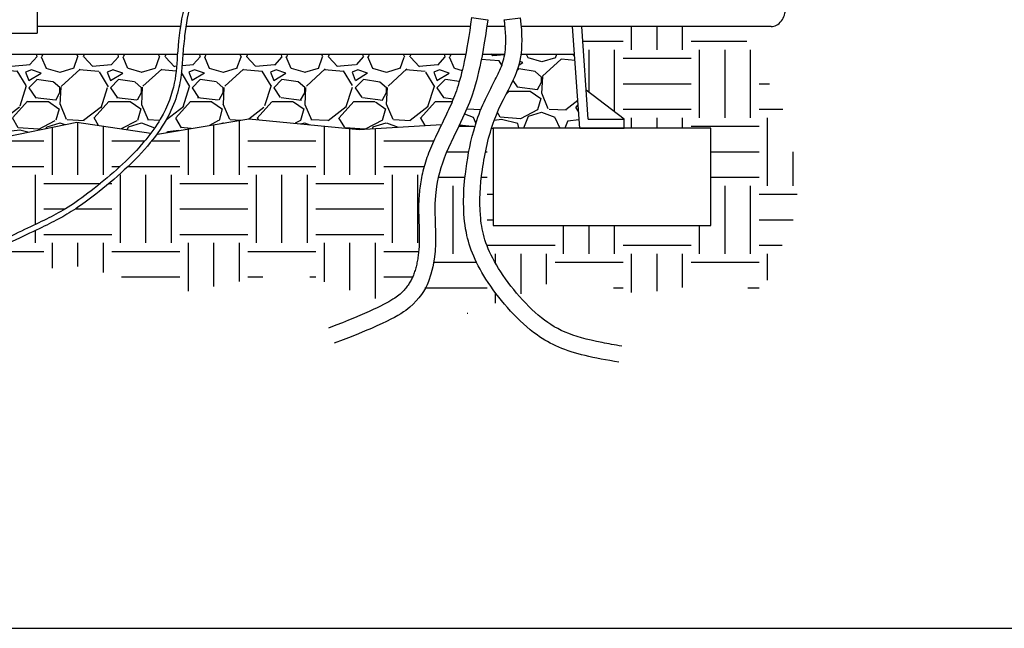
# Model space of a CAD drawing. Units: inches. Extents: x 148.7 to 197.2, y -106.2 to -77.1.
# Drawn here: x 162.6 to 180.7, y -104.5 to -93.4 of the extents above; entities that cross this region are included whole.
import ezdxf

# ---------------------------------------------------------------- set-up
doc = ezdxf.new("R2010")
doc.units = ezdxf.units.IN
doc.header["$MEASUREMENT"] = 0
for name, color, linetype in [('HI Deatil 2', 1, 'Continuous'), ('HI Detail 3', 249, 'Continuous'), ('HI HATCH FILL', 9, 'Continuous'), ('HI Text', 2, 'Continuous'), ('Hunter Product Medium', 2, 'Continuous')]:
    doc.layers.add(name, color=color, linetype=linetype)

msp = doc.modelspace()

# ---------------------------------------------------------------- hatches: boundary and pattern name
at = {"layer": 'HI HATCH FILL'}
h = msp.add_hatch(dxfattribs=at)
h.set_pattern_fill('EARTH', color=256, scale=5)
h.set_pattern_definition([(0, (149.32133499402, -98.5578962905434), (1.25, 1.25), [1.25, -1.25]), (0, (149.32133499402, -98.0891462905434), (1.25, 1.25), [1.25, -1.25]), (0, (149.32133499402, -97.6203962905434), (1.25, 1.25), [1.25, -1.25]), (90, (149.47758499402, -97.4641462905434), (-1.25, 1.25), [1.25, -1.25]), (90, (149.94633499402, -97.4641462905434), (-1.25, 1.25), [1.25, -1.25]), (90, (150.41508499402, -97.4641462905434), (-1.25, 1.25), [1.25, -1.25])])
h.paths.add_polyline_path([(161.4641160055267, -98.02076516417561), (161.4239849431155, -98.04989590751718), (163.7180009943286, -97.89419439960935), (165.6350169372823, -98.37047927620361), (167.6406811209101, -97.98280553944085), (169.3884813236152, -98.5578962905434), (169.5611181512485, -98.44859103027929), (169.7305148261843, -98.28572091707031), (169.8208915943657, -98.1502661664689), (169.8971668988954, -97.95779321562831), (169.9385723634165, -97.77828821959727), (169.9648621648467, -97.56959410782089), (169.9723330353727, -97.35479949794498), (169.9681182598301, -97.15818973268863), (169.9604834349611, -96.9286574514964), (169.9659108680526, -96.62090513475539), (169.9918016557132, -96.37867689799579), (170.0205808656814, -96.22225703586228), (170.091625389473, -95.957567683856), (170.1435121057969, -95.8105693738889), (170.1950093215601, -95.684405123234), (170.2609366847341, -95.53754563128116), (170.3134221625275, -95.42661575640427), (170.3488733501562, -95.3531677416002), (170.3827731039523, -95.28329005427226), (168.8696780616355, -95.3806839139741), (166.8421696682885, -95.17876550771847), (165.1586670755669, -95.46452407793018), (165.1491915804172, -95.46310334638245), (165.1172459149259, -95.50628380201162), (165.0811586598103, -95.55335888509698), (165.0436152605721, -95.60069417190134), (165.004618813433, -95.64828092819019), (164.9641724146209, -95.69611041972084), (164.9222791603565, -95.74417391225718), (164.8789421468699, -95.79246267155563), (164.8341644703854, -95.84096796337431), (164.7879492271252, -95.88968105348148), (164.7402995133167, -95.93859320763066), (164.6912184251839, -95.98769569158353), (164.6407090589495, -96.03697977110275), (164.58877451084, -96.08643671195223), (164.5354302399707, -96.13604972978094), (164.4809459538144, -96.18563527867067), (164.4255691382214, -96.23502146491991), (164.369483326247, -96.28407766045767), (164.3128720509618, -96.33267323720767), (164.2559188454306, -96.38067756708958), (164.1988072427098, -96.42796002203008), (164.1417207758751, -96.47438997394931), (164.0848429779775, -96.51983679477667), (164.0283573820859, -96.56416985642929), (163.9724729492349, -96.60723750770714), (163.9173820510698, -96.64889850919597), (163.8632315779504, -96.68904726871996), (163.8101682983992, -96.72757829178046), (163.7583389809258, -96.76438608387386), (163.7078903940455, -96.79936515049971), (163.6589693062739, -96.83240999715669), (163.6115343173319, -96.86356215759159), (163.5653031533757, -96.89305708156324), (163.5201007944553, -96.92104966612607), (163.4757525347467, -96.94769456595937), (163.432083668423, -96.97314643574329), (163.3889194896536, -96.99755993016261), (163.3460852926129, -97.02108970389226), (163.3034171655955, -97.0438884550755), (163.260744047715, -97.06611538385681), (163.2178779825811, -97.08793560674806), (163.1746310001606, -97.10951424406693), (163.1308151304311, -97.13101641613432), (163.0862424033571, -97.15260724327634), (163.0407248489155, -97.17445184580241), (162.9940744970553, -97.19671534404742), (162.9460731245697, -97.2195761093391), (162.8966265337294, -97.24312361861946), (162.8458393119547, -97.26733055220735), (162.7938203925097, -97.29216720829422), (162.7406787086539, -97.31760388506386), (162.6865231936833, -97.34361088072164), (162.6314627807782, -97.37015849346201), (162.5756064033015, -97.39721702146716), (162.519062994488, -97.42475676291126), (162.4619426829268, -97.45274739078559), (162.404363004511, -97.48115461960413), (162.3464383413104, -97.5099456852142), (162.2882821571189, -97.53908829492785), (162.2300079157152, -97.56855015605713), (162.1717290809009, -97.59829897591823), (162.1135591164281, -97.62830246184107), (162.0557184505226, -97.65844344035568), (161.9984772092668, -97.68858627661496), (161.9410942640219, -97.71942775976244), (161.8827204489532, -97.75175223395597), (161.8225065982264, -97.78634404335892), (161.759603546011, -97.82398753213245), (161.6931621264676, -97.86546704443823), (161.6223331737602, -97.91156692443937), (161.5462675220592, -97.96307151629755)])
h.paths.add_polyline_path([(161.2389847062317, -98.06245240895528), (161.3038458488193, -98.01385099788612), (161.3935303720583, -97.94855128235906), (161.4764814443804, -97.89005340348945), (161.5534764465797, -97.83762900003182), (161.6252927594479, -97.79054971073549), (161.6927077637738, -97.7480871743537), (161.7564988403551, -97.70951302963816), (161.8174433699863, -97.67409891533826), (161.8763187334531, -97.64111647020758), (161.9339023115552, -97.60983733299632), (161.9909714850945, -97.57953314245287), (162.0481857228723, -97.54957668595453), (162.1056197641644, -97.51984235042023), (162.1631674282054, -97.49035972167862), (162.2207224805763, -97.46115843158562), (162.2781786868781, -97.43226811201882), (162.3354298126543, -97.40371839484303), (162.39236962352, -97.37553891192444), (162.448891885018, -97.34775929512678), (162.5048903627598, -97.32040917632288), (162.5602588223351, -97.29351818735955), (162.6148910292698, -97.26711596014376), (162.6686807492285, -97.24123212649236), (162.7215217477122, -97.21589631830471), (162.7733077903208, -97.19113816743811), (162.8239326426577, -97.16698730576023), (162.8732900702905, -97.14347336513688), (162.9212738387992, -97.12062597743454), (162.9678080138077, -97.09845530618034), (163.0130036515427, -97.07685136999092), (163.0570430694347, -97.0556584008193), (163.1001087252048, -97.03472054051568), (163.1423830765666, -97.01388193089693), (163.1840485812399, -96.9929867138048), (163.225287696945, -96.97187903106453), (163.2662828813982, -96.95040302450921), (163.3072165923181, -96.92840283597441), (163.3482712874203, -96.90572260728484), (163.3896294244257, -96.88220648027756), (163.4314734610559, -96.85769859677985), (163.4739858550181, -96.83204309862846), (163.5173490640408, -96.8050841276514), (163.5617455458409, -96.77666582568038), (163.6073577581271, -96.7466323345481), (163.6543681586258, -96.71482779608718), (163.7029299448784, -96.68111940254641), (163.7529698612969, -96.64555274015112), (163.8043090210837, -96.6082566086894), (163.8567679438856, -96.56936027554704), (163.9101671493372, -96.5289930081083), (163.9643271570771, -96.48728407375823), (164.0190684867489, -96.44436273987722), (164.0742116579894, -96.40035827385483), (164.1295771904446, -96.35539994306477), (164.1849856037497, -96.30961701489606), (164.2402574175518, -96.26313875673182), (164.2952131514832, -96.21609443595919), (164.3496733251909, -96.16861331995767), (164.4034584583117, -96.12082467611276), (164.4563890704889, -96.07285777180243), (164.5082856813589, -96.02484187441563), (164.5589688105649, -95.97690625133541), (164.6082700044568, -95.92917269425848), (164.6561291357554, -95.88168955373565), (164.7025475621145, -95.83446349588085), (164.7475273468841, -95.78750070837785), (164.7910705534221, -95.74080737889714), (164.8331792450894, -95.69438969511663), (164.8738554852389, -95.64825384471767), (164.9131013372296, -95.6024060153631), (164.9509188644174, -95.55685239474235), (164.9873101301609, -95.51159917052428), (165.0222771978138, -95.46665253038675), (165.03752765024, -95.44636074181776), (163.6763376470856, -95.2422673884487), (162.1834200991183, -95.54919318095337), (159.9069856907644, -95.25285099959517), (158.1093691077466, -95.49934314387734), (156.3570787983643, -95.30838370908297), (155.1054428314914, -95.40715588214763), (154.4492475710981, -95.35522923767047), (154.4492475710981, -97.1421688014918), (150.4492475710981, -97.1421688014918), (150.4492475710981, -95.35522923767047), (152.0416792857874, -95.35522923767047), (152.0416792857874, -95.18936929052721), (152.7407749697391, -94.6523350748426), (152.8242495941264, -93.48559029513878), (150.2030816685841, -93.48559029513878), (149.8792577789905, -95.06595250439463), (149.32133499402, -96.53825353726407), (149.7118808725464, -97.93247791316426), (150.7384584279369, -97.93247791316426), (152.7246630599519, -98.21132282264239), (155.4026914344692, -97.86555516232798), (157.6678571042048, -97.40824964111656), (160.1277513268193, -98.13787503414594)])
h = msp.add_hatch(dxfattribs=at)
h.set_pattern_fill('EARTH', color=256, scale=5)
h.set_pattern_definition([(0, (169.9661422604778, -98.75729007334886), (1.25, 1.25), [1.25, -1.25]), (0, (169.9661422604778, -98.28854007334886), (1.25, 1.25), [1.25, -1.25]), (0, (169.9661422604778, -97.81979007334886), (1.25, 1.25), [1.25, -1.25]), (90, (170.1223922604778, -97.66354007334886), (-1.25, 1.25), [1.25, -1.25]), (90, (170.5911422604778, -97.66354007334886), (-1.25, 1.25), [1.25, -1.25]), (90, (171.0598922604778, -97.66354007334886), (-1.25, 1.25), [1.25, -1.25])])
h.paths.add_polyline_path([(171.7804136407888, -98.40813852029547), (171.7871081209223, -98.41587979196318), (172.7167646886241, -98.07405900312492), (173.9791568027161, -98.4006593545945), (175.4346207186838, -98.19282278288571), (176.2960177156947, -98.3338547606335), (176.9420654634528, -96.79734807058824), (176.790605428639, -95.26315770117364), (175.8520744330444, -93.48559029513876), (172.9566600147984, -93.48559029513878), (173.0401094599283, -94.65233507484254), (173.7392051438801, -95.18936929052721), (173.7392051438801, -95.35521529789821), (175.331658628015, -95.35521529789821), (175.331658628015, -97.14215486171955), (171.331658628015, -97.14215486171955), (171.331658628015, -95.35521529789821), (171.2999852832018, -95.35201991154497), (171.2931239498087, -95.3738006359843), (171.2820358352513, -95.41036659832173), (171.2712537094608, -95.44729286024166), (171.2607773950291, -95.48454394261205), (171.2506067145507, -95.52208436631307), (171.2407414906142, -95.55987865221483), (171.2311815458122, -95.5978913212011), (171.2219267027386, -95.63608689414487), (171.21297678398, -95.67442989191636), (171.2043316121337, -95.71288483540371), (171.1959910097868, -95.75141624547791), (171.1879547995345, -95.78998864301343), (171.1802228039658, -95.82856654888451), (171.1727948456749, -95.86711448397082), (171.1656707472512, -95.90559696915066), (171.1588503312895, -95.94397852529532), (171.1523334203771, -95.98222367327683), (171.146119837109, -96.02029693398826), (171.1402094040748, -96.05816282829414), (171.1346019438697, -96.09578587706511), (171.1292973135655, -96.13313141792763), (171.1242962533497, -96.17018570415526), (171.1196004395867, -96.20695716173117), (171.1152115937584, -96.24345528503561), (171.1111314373389, -96.27968956846303), (171.1073616918088, -96.31566950639039), (171.1039040786437, -96.3514045932155), (171.1007603193235, -96.38690432331718), (171.0979321353245, -96.42217819109638), (171.0954212481261, -96.45723569091606), (171.0932293792056, -96.49208631718393), (171.0913582500405, -96.5267395642763), (171.089809582109, -96.56120492659089), (171.0885850968891, -96.59549189850279), (171.0876865158588, -96.62960997440369), (171.087115560496, -96.66356864868135), (171.0868739522784, -96.6973774157238), (171.086963412684, -96.73104576991697), (171.0873856631908, -96.76458320564454), (171.0881424252767, -96.7979992173018), (171.0892354204196, -96.8313032992696), (171.0906663700972, -96.86450494593377), (171.0924369957878, -96.89761365168505), (171.0945490189688, -96.93063891090753), (171.0970043424545, -96.96359032156926), (171.0998185089952, -96.996485272585), (171.1030299643372, -97.02935423478462), (171.1066793456293, -97.06222893069081), (171.1108072900199, -97.09514108282517), (171.1154544346567, -97.12812241370804), (171.1206614166887, -97.1612046458663), (171.1264688732647, -97.19441950182372), (171.1329174415323, -97.22779870410149), (171.14004775864, -97.26137397522277), (171.1479004617369, -97.29517703771275), (171.1565161879711, -97.32923961409446), (171.165935574491, -97.36359342689099), (171.1761992584446, -97.39827019862368), (171.1873478769811, -97.43330165182026), (171.1994220672488, -97.468719509), (171.2124624663963, -97.50455549268817), (171.2265097115706, -97.54084132540865), (171.2416044399218, -97.5776087296826), (171.2577872885985, -97.61488942803584), (171.2750988947468, -97.65271514298936), (171.2935798955187, -97.6911175970689), (171.3132709280594, -97.73012851279569), (171.3342126295179, -97.76977961269172), (171.3564456020006, -97.81010257720656), (171.3799872809725, -97.8511012688642), (171.4047919050138, -97.89270366497371), (171.4308030360246, -97.9348249225507), (171.4579642359066, -97.97738019861578), (171.4862190665597, -98.0202846501894), (171.5155110898851, -98.06345343428775), (171.5457838677845, -98.10680170793174), (171.5769809621572, -98.15024462814006), (171.6090459349041, -98.19369735193054), (171.6419223479259, -98.23707503632251), (171.6755537631256, -98.28029283833709), (171.7098837424029, -98.32326591499138), (171.7448558476558, -98.36590942330415)])
h.paths.add_polyline_path([(171.4878811099656, -98.5259010799102), (171.4807748787509, -98.51725701995515), (171.4457994173933, -98.47363388646083), (171.4114838534708, -98.42974750506333), (171.3778655971451, -98.3856562147315), (171.3449820585726, -98.3414183544362), (171.3128706479103, -98.29709226313678), (171.2815687753213, -98.25273627981065), (171.2511138509596, -98.20840874341731), (171.2215619557473, -98.16417939100498), (171.1930208117307, -98.1201416204458), (171.1655142757994, -98.07632731517893), (171.1390563851448, -98.03276183486818), (171.1136611769538, -97.98947053917301), (171.0893426884157, -97.9464787877536), (171.0661149567178, -97.90381194026864), (171.0439920190539, -97.86149535638674), (171.0229879126076, -97.81955439575957), (171.0031166745719, -97.77801441805282), (170.9843923421329, -97.73690078292643), (170.9668233695984, -97.69623409970728), (170.9503287783577, -97.65596041165672), (170.9348542680188, -97.61605184791817), (170.9203693023325, -97.57650117973324), (170.9068433450511, -97.5373011783396), (170.8942458599279, -97.49844461498064), (170.8825463107147, -97.45992426089741), (170.8717141611639, -97.42173288733103), (170.8617188750278, -97.3838632655224), (170.8525299160582, -97.34630816670993), (170.8441167480073, -97.30906036213568), (170.8364488058538, -97.27211266247903), (170.8294708019365, -97.23548859843348), (170.8231329072854, -97.19919240601882), (170.8174079446617, -97.16319452228667), (170.8122687368294, -97.12746538429452), (170.8076881065481, -97.09197542909216), (170.803638876582, -97.0566950937391), (170.8000938696916, -97.02159481528908), (170.7970259086394, -96.98664503079222), (170.7944078161877, -96.95181617730937), (170.7922124150981, -96.91707869189055), (170.7904125281327, -96.88240301158562), (170.7889809780539, -96.8477595734598), (170.7878905876231, -96.81311881456313), (170.7871141796028, -96.77845117194839), (170.7866245767547, -96.74372708266625), (170.7864250319574, -96.70893880377545), (170.7865597770646, -96.67410759804984), (170.7870259025555, -96.63922062156199), (170.7878191419301, -96.60426405361662), (170.788935228688, -96.56922407353031), (170.7903698963284, -96.5340868606219), (170.7921188783514, -96.49883859418793), (170.7941779082562, -96.46346545355743), (170.7965427195431, -96.42795361802574), (170.7992090457112, -96.3922892669151), (170.8021726202606, -96.35645857952481), (170.8054291766899, -96.32044773517926), (170.8089744485002, -96.28424291318414), (170.8128041691898, -96.24783029285425), (170.81691407226, -96.21119605349513), (170.8213001969534, -96.17432158798937), (170.8259625039612, -96.13718810324494), (170.8309036442581, -96.09981254288725), (170.8361263194476, -96.06221479677112), (170.8416332311366, -96.02441475474755), (170.8474270809269, -95.98643230666498), (170.8535105704266, -95.94828734237304), (170.8598864012395, -95.90999975170996), (170.8665572749691, -95.8715894245477), (170.873525893221, -95.83307625071498), (170.8807949575992, -95.79448012008207), (170.8883671697098, -95.75582092247649), (170.8962452311569, -95.71711854776039), (170.9044318435459, -95.67839288578347), (170.9129297084808, -95.63966382638829), (170.9217415275644, -95.60095125944157), (170.9308700024059, -95.56227507476694), (170.9403178346067, -95.5236551622356), (170.9500877257726, -95.48511141168797), (170.9601823775087, -95.44666371297072), (170.9706044914194, -95.40833195594148), (170.9813671031758, -95.37015095911359), (170.9924878346805, -95.33218226358363), (170.9957866182418, -95.3213306279087), (170.7110678624724, -95.2926065878031), (170.6519104509302, -95.41564823373481), (170.5746143380664, -95.57690218268716), (170.510183275783, -95.71350001774185), (170.4488521966496, -95.85558738853237), (170.3956450077818, -95.994220876266), (170.3474000329297, -96.14989264218218), (170.3018610458091, -96.34493007613459), (170.2743707494472, -96.54150976898161), (170.2599862687418, -96.79705629250148), (170.2657065011239, -97.09589410589187), (170.2722686875606, -97.30664523130906), (170.2662976950702, -97.54698913417616), (170.2323210868192, -97.83371575854912), (170.1416577825496, -98.16933995768665), (169.9661422604778, -98.47156907309626), (170.8585680182275, -98.75729007334886)])
h = msp.add_hatch(dxfattribs=at)
h.set_pattern_fill('GRAVEL', color=256, scale=1.5)
h.set_pattern_definition([(228.012787504, (153.9367981624691, -94.04919318095337), (-12.00000000000009, -13.50000000000001), [0.201804, -19.97863207061055]), (184.969740728, (153.8017981624691, -94.19919318095337), (17.99999999999996, 1.500000000000053), [0.346302, -34.28388714184499]), (132.510447078, (153.4567981624691, -94.22919318095337), (15.00000000000018, -16.4999999999998), [0.244182, -24.17404889414955]), (267.273689006, (152.8717981624691, -94.60419318095337), (1.500000000000036, 30.00000000000003), [0.3153569999999999, -31.2203370624435]), (292.833654178, (152.8567981624691, -94.91919318095337), (-7.499999999999982, 18.00000000000004), [0.3092325, -30.61405969213245]), (357.273689006, (152.9767981624691, -95.20419318095337), (-30.00000000000003, 1.500000000000038), [0.3153569999999999, -31.2203370624435]), (37.6942404667, (153.2917981624691, -95.21919318095337), (-19.5, -14.99999999999996), [0.4170435, -41.287272823374]), (72.2553283749, (153.6217981624691, -94.96419318095337), (10.50000000000004, 33.00000000000001), [0.3937319999999999, -38.97948224522009]), (121.429565615, (153.7417981624691, -94.58919318095337), (-12.00000000000003, 19.49999999999998), [0.316425, -31.3261096645935]), (175.236358309, (153.5767981624691, -94.31919318095336), (16.49999999999998, -1.500000000000057), [0.361248, -17.70114386818845]), (222.397437798, (153.2167981624691, -94.28919318095336), (-17.99999999999994, -16.49999999999996), [0.467172, -46.25006250719235]), (138.814074834, (154.3567981624691, -94.61919318095336), (-10.50000000000005, 9), [0.1594515, -15.78576721910205]), (171.46923439, (154.2367981624691, -94.51419318095337), (19.5, -2.999999999999993), [0.3033555, -30.0322671242355]), (225, (153.9367981624691, -94.46919318095337), (-1.665334536937735e-16, -1.499999999999899), [0.2121315, -1.90918884355965]), (203.198590514, (153.8317981624691, -94.28919318095336), (7.499999999999984, 2.999999999999963), [0.114237, -11.30942265879585]), (291.801409486, (153.7267981624691, -94.33419318095336), (-1.499999999999526, 4.500000000000154), [0.1615545, -7.91619271070175]), (30.96375653209999, (153.7867981624691, -94.48419318095337), (4.500000000000079, 2.999999999999969), [0.2623934999999999, -8.484034342267947]), (161.565051177, (154.0117981624691, -94.34919318095336), (3.000000000000017, -1.499999999999965), [0.1897365, -4.553679990252599]), (16.389540334, (152.8567981624691, -94.33419318095336), (14.99999999999995, 4.500000000000066), [0.2658, -26.3142677200041]), (70.3461759419, (153.1117981624691, -94.25919318095336), (-6.000000000001831, -16.50000000000509), [0.2229915, -22.0761116209785]), (293.198590514, (154.0117981624691, -94.04919318095337), (-2.999999999999956, 7.499999999999987), [0.2284725, -11.19518715879585]), (343.610459666, (154.1017981624691, -94.25919318095336), (-14.99999999999995, 4.500000000000066), [0.2657999999999999, -26.3142677200035]), (339.44395478, (152.8567981624691, -95.26419318095337), (-7.500000000000055, 3.000000000000036), [0.2563199999999999, -12.55968561797625]), (294.775140569, (153.0967981624691, -95.35419318095337), (-7.500000000000008, 16.5), [0.214767, -21.261964594914]), (66.8014094864, (154.0267981624691, -95.54919318095337), (2.999999999999972, 7.499999999999955), [0.2284725, -11.19518715879585]), (17.3540246363, (154.1167981624691, -95.33919318095337), (-19.49999999999996, -5.999999999999944), [0.2514465, -24.89313542136]), (69.44395478040002, (153.2917981624691, -95.54919318095337), (-3.000000000000011, -7.499999999999932), [0.12816, -12.68784561797625]), (101.309932474, (153.9367981624691, -95.54919318095337), (-1.499999999999946, 6.000000000000019), [0.076485, -7.5720442703892]), (165.963756532, (153.9217981624691, -95.47419318095336), (4.499999999999938, -1.500000000000002), [0.3092325, -5.875425938426551]), (186.009005957, (153.6217981624691, -95.39919318095336), (15.00000000000007, 1.499999999999975), [0.286575, -28.3708847618142]), (303.690067526, (153.7867981624691, -94.61919318095336), (-1.499999999999981, 2.999999999999979), [0.216333, -5.191993913196]), (353.157226587, (153.9067981624691, -94.79919318095337), (25.50000000000002, -3.000000000000079), [0.377691, -37.39134393604245]), (60.9453959009, (154.2817981624691, -94.84419318095337), (-5.999999999999964, -10.49999999999996), [0.154434, -15.2890112114805]), (90, (154.3567981624691, -94.70919318095336), (-1.5, 1.5), [0.09, -1.41]), (120.256437164, (153.5917981624691, -95.35419318095337), (6.000000000000013, -10.50000000000001), [0.208386, -20.6302799841747]), (48.01278750420001, (153.4867981624691, -95.17419318095337), (12, 13.49999999999996), [0.403608, -19.77682807061055]), (0, (153.7567981624691, -94.87419318095337), (1.5, 1.5), [0.39, -1.11]), (325.3048464690001, (154.1467981624691, -94.87419318095337), (15.00000000000021, -10.49999999999974), [0.237171, -23.479911451263]), (254.054604099, (154.3417981624691, -95.00919318095336), (-1.500000000000057, -6.000000000000007), [0.218403, -10.70176183392075]), (207.645975364, (154.2817981624691, -95.21919318095337), (-28.49999999999993, -15.00000000000007), [0.3555975, -35.20421127338909]), (175.42607874, (153.9667981624691, -95.38419318095336), (-19.49999999999993, 1.500000000000002), [0.3761985, -37.24361011195334])])
h.paths.add_polyline_path([(165.0376692738682, -95.44638197650293), (165.0567938297253, -95.420701762111), (165.0744363107974, -95.39654109825588), (165.0916582448604, -95.3724760242406), (165.1084599648525, -95.34850753853053), (165.1248418037246, -95.32463663957554), (165.1408040944185, -95.30086432583057), (165.1563471698913, -95.27719159574006), (165.1714713630782, -95.25361944777006), (165.1861770069328, -95.23014888036305), (165.200464434397, -95.20678089197924), (165.2143339882477, -95.18351648320592), (165.227787760374, -95.16035703490245), (165.2408315924316, -95.1373047431636), (165.2534718105803, -95.11436190940462), (165.2657147409899, -95.09153083504908), (165.2775667098171, -95.06881382153443), (165.2890340432294, -95.04621317026779), (165.3001230673909, -95.02373118268947), (165.310840108465, -95.00137016021219), (165.3211914926148, -94.97913240426548), (165.3311835460061, -94.95702021627223), (165.3408225947997, -94.93503589765615), (165.350114965163, -94.91318174984465), (165.3590669832569, -94.8914600742563), (165.3676849752473, -94.869873172323), (165.3759752672954, -94.84842334546127), (165.3839441855681, -94.8271128951033), (165.3915980562281, -94.80594412266453), (165.3989432054396, -94.78491932957355), (165.405985959365, -94.76404081725427), (165.4127326441699, -94.74331088713834), (165.4191895860171, -94.72273184063553), (165.4253631110699, -94.70230597918582), (165.4312595454941, -94.68203560419697), (165.4368852154517, -94.66192301710873), (165.4422464471066, -94.64197051933967), (165.447349566624, -94.62218041230818), (165.452200900168, -94.60255499744346), (165.4568067738998, -94.5830965761679), (165.4611735139862, -94.5638074499142), (165.4653074465883, -94.54468992009319), (165.4692148978728, -94.52574628814328), (165.472902578406, -94.50697677147899), (165.4763795710248, -94.48836872657704), (165.4796558626262, -94.4699046086566), (165.4827414418891, -94.45156686327486), (165.4856462974893, -94.4333379360188), (165.4883804181044, -94.41520027244988), (165.4909537924124, -94.39713631813811), (165.4933764090901, -94.37912851865374), (165.4956582568142, -94.36115931957288), (165.4978093242631, -94.34321116645094), (165.499839600113, -94.32526650487303), (165.5017590730425, -94.30730778039892), (165.5035777317271, -94.2893174386068), (165.5053055648468, -94.27127792505708), (165.5069525610764, -94.25317168531494), (165.508528709095, -94.23498116496728), (165.5100439975763, -94.21668880958958), (165.5115084152033, -94.19827706471239), (165.5129319506496, -94.17972837594964), (165.5143245925907, -94.16102518885312), (165.5156963297097, -94.14214994899058), (165.5170571506771, -94.12308510193797), (165.5184170441751, -94.10381309325615), (165.5197859988795, -94.08431636852004), (165.5211740034675, -94.06457737329951), (165.5225910466165, -94.04457855316446), (165.5240471170038, -94.02430235368654), (165.525552203305, -94.00373122044817), (165.5265480278408, -93.99043504775942), (152.9544127563768, -93.99043504775943), (152.8567981624691, -95.35522923767047), (154.4492475710981, -95.35522923767047), (155.1054428314914, -95.40715588214763), (156.3570787983643, -95.30838370908297), (158.1093691077466, -95.49934314387734), (159.9069856907644, -95.25285099959517), (162.1834200991183, -95.54919318095337), (163.6763376470856, -95.2422673884487)])
h.paths.add_polyline_path([(165.1638251418188, -95.44291411041506), (165.1492050019366, -95.46310535877079), (165.1586670755669, -95.46452407793018), (166.8421696682885, -95.17876550771847), (168.8696780616355, -95.3806839139741), (170.3827731039523, -95.28329005427226), (170.4217611024184, -95.20270544783114), (170.4618374750565, -95.11885109031039), (170.5393879011924, -94.94986449916087), (170.6112091814642, -94.77790934574915), (170.6774894359612, -94.59248367545939), (170.7177008638605, -94.45934026770473), (170.7817389104608, -94.20149036362162), (170.8246473492561, -93.99043504775943), (165.6268445001549, -93.99043504775943), (165.6262641943671, -93.99799050988969), (165.6247001189271, -94.01898050367008), (165.6232005097344, -94.03964457201742), (165.6217453754028, -94.06005419346288), (165.6203236499516, -94.08022943525359), (165.6189244594813, -94.10018930668113), (165.6175369300931, -94.1199528170244), (165.6161501878891, -94.13953897555359), (165.6147533589669, -94.15896679156353), (165.613335569434, -94.17825527434381), (165.6118859453859, -94.19742343314037), (165.6103936129267, -94.21649027723821), (165.6088476981565, -94.23547481593252), (165.6072373271777, -94.25439605849144), (165.6055516260894, -94.27327301420247), (165.603779720995, -94.29212469233697), (165.6019107379938, -94.31097010217903), (165.59993380064, -94.32982826111387), (165.5978333086248, -94.34873225771709), (165.5955951864509, -94.36770664727305), (165.5932101958932, -94.3867597113521), (165.5906690987224, -94.40589973149171), (165.5879626567136, -94.42513498926102), (165.5850816316386, -94.44447376621915), (165.5820167852707, -94.46392434390309), (165.5787588793826, -94.48349500387747), (165.5752986757485, -94.50319402769159), (165.5716269361402, -94.52302969690578), (165.5677344223313, -94.54301029307084), (165.5636118960954, -94.56314409774272), (165.5592501192054, -94.58343939247199), (165.5546398534335, -94.60390445882283), (165.5497718605523, -94.62454757834561), (165.5446369023373, -94.6453770325865), (165.5392257405592, -94.66640110310661), (165.5335291369922, -94.6876280714641), (165.5275378632022, -94.70906617013127), (165.5212485033609, -94.73069485335327), (165.5146585568774, -94.75249026842856), (165.5077614342049, -94.77444934508179), (165.5005505458063, -94.79656901302815), (165.4930193021345, -94.81884620199808), (165.4851611136497, -94.84127784171093), (165.47696939081, -94.86386086189232), (165.468437544071, -94.88659219225815), (165.4595589838883, -94.90946876254161), (165.4503271207245, -94.93248750245787), (165.4407353650351, -94.95564534173158), (165.430777127276, -94.97893921008782), (165.4204458179052, -95.00236603724905), (165.4097348473815, -95.02592275293713), (165.3986376261605, -95.04960628687627), (165.3871475647006, -95.07341356878761), (165.3752580734589, -95.09734152839313), (165.3629625628951, -95.12138709541753), (165.3502544009639, -95.14554717383757), (165.3371174336885, -95.16981240107198), (165.3235426629515, -95.19417600335841), (165.3095305859173, -95.2186365782342), (165.2950816997573, -95.24319272321564), (165.2801965016356, -95.26784303583862), (165.2648754887177, -95.29258611362785), (165.2491191581707, -95.31742055411323), (165.2329280071617, -95.34234495481681), (165.2163025328561, -95.36735791326724), (165.1992432324197, -95.3924580270016), (165.1817506030194, -95.417643893541)])
h = msp.add_hatch(dxfattribs=at)
h.set_pattern_fill('GRAVEL', color=256, scale=1.5)
h.set_pattern_definition([(228.012787504, (171.7910678624724, -93.85521529789821), (-12.00000000000009, -13.50000000000001), [0.201804, -19.97863207061055]), (184.969740728, (171.6560678624724, -94.00521529789822), (17.99999999999996, 1.500000000000053), [0.346302, -34.28388714184499]), (132.510447078, (171.3110678624724, -94.03521529789822), (15.00000000000018, -16.4999999999998), [0.244182, -24.17404889414955]), (267.273689006, (170.7260678624724, -94.41021529789822), (1.500000000000036, 30.00000000000003), [0.3153569999999999, -31.2203370624435]), (292.833654178, (170.7110678624724, -94.72521529789822), (-7.499999999999982, 18.00000000000004), [0.3092325, -30.61405969213245]), (357.273689006, (170.8310678624724, -95.01021529789821), (-30.00000000000003, 1.500000000000038), [0.3153569999999999, -31.2203370624435]), (37.6942404667, (171.1460678624724, -95.02521529789821), (-19.5, -14.99999999999996), [0.4170435, -41.287272823374]), (72.2553283749, (171.4760678624724, -94.77021529789822), (10.50000000000004, 33.00000000000001), [0.3937319999999999, -38.97948224522009]), (121.429565615, (171.5960678624724, -94.39521529789822), (-12.00000000000003, 19.49999999999998), [0.316425, -31.3261096645935]), (175.236358309, (171.4310678624724, -94.12521529789821), (16.49999999999998, -1.500000000000057), [0.361248, -17.70114386818845]), (222.397437798, (171.0710678624724, -94.0952152978982), (-17.99999999999994, -16.49999999999996), [0.467172, -46.25006250719235]), (138.814074834, (172.2110678624724, -94.4252152978982), (-10.50000000000005, 9), [0.1594515, -15.78576721910205]), (171.46923439, (172.0910678624724, -94.32021529789822), (19.5, -2.999999999999993), [0.3033555, -30.0322671242355]), (225, (171.7910678624724, -94.27521529789821), (-1.665334536937735e-16, -1.499999999999899), [0.2121315, -1.90918884355965]), (203.198590514, (171.6860678624724, -94.0952152978982), (7.499999999999984, 2.999999999999963), [0.114237, -11.30942265879585]), (291.801409486, (171.5810678624724, -94.14021529789821), (-1.499999999999526, 4.500000000000154), [0.1615545, -7.91619271070175]), (30.96375653209999, (171.6410678624724, -94.29021529789821), (4.500000000000079, 2.999999999999969), [0.2623934999999999, -8.484034342267947]), (161.565051177, (171.8660678624724, -94.15521529789821), (3.000000000000017, -1.499999999999965), [0.1897365, -4.553679990252599]), (16.389540334, (170.7110678624724, -94.14021529789821), (14.99999999999995, 4.500000000000066), [0.2658, -26.3142677200041]), (70.3461759419, (170.9660678624724, -94.0652152978982), (-6.000000000001831, -16.50000000000509), [0.2229915, -22.0761116209785]), (293.198590514, (171.8660678624724, -93.85521529789821), (-2.999999999999956, 7.499999999999987), [0.2284725, -11.19518715879585]), (343.610459666, (171.9560678624724, -94.0652152978982), (-14.99999999999995, 4.500000000000066), [0.2657999999999999, -26.3142677200035]), (339.44395478, (170.7110678624724, -95.07021529789822), (-7.500000000000055, 3.000000000000036), [0.2563199999999999, -12.55968561797625]), (294.775140569, (170.9510678624724, -95.16021529789822), (-7.500000000000008, 16.5), [0.214767, -21.261964594914]), (66.8014094864, (171.8810678624724, -95.35521529789821), (2.999999999999972, 7.499999999999955), [0.2284725, -11.19518715879585]), (17.3540246363, (171.9710678624724, -95.14521529789822), (-19.49999999999996, -5.999999999999944), [0.2514465, -24.89313542136]), (69.44395478040002, (171.1460678624724, -95.35521529789821), (-3.000000000000011, -7.499999999999932), [0.12816, -12.68784561797625]), (101.309932474, (171.7910678624724, -95.35521529789821), (-1.499999999999946, 6.000000000000019), [0.076485, -7.5720442703892]), (165.963756532, (171.7760678624724, -95.28021529789821), (4.499999999999938, -1.500000000000002), [0.3092325, -5.875425938426551]), (186.009005957, (171.4760678624724, -95.2052152978982), (15.00000000000007, 1.499999999999975), [0.286575, -28.3708847618142]), (303.690067526, (171.6410678624724, -94.4252152978982), (-1.499999999999981, 2.999999999999979), [0.216333, -5.191993913196]), (353.157226587, (171.7610678624724, -94.60521529789821), (25.50000000000002, -3.000000000000079), [0.377691, -37.39134393604245]), (60.9453959009, (172.1360678624724, -94.65021529789821), (-5.999999999999964, -10.49999999999996), [0.154434, -15.2890112114805]), (90, (172.2110678624724, -94.51521529789821), (-1.5, 1.5), [0.09, -1.41]), (120.256437164, (171.4460678624724, -95.16021529789822), (6.000000000000013, -10.50000000000001), [0.208386, -20.6302799841747]), (48.01278750420001, (171.3410678624724, -94.98021529789821), (12, 13.49999999999996), [0.403608, -19.77682807061055]), (0, (171.6110678624724, -94.68021529789821), (1.5, 1.5), [0.39, -1.11]), (325.3048464690001, (172.0010678624724, -94.68021529789821), (15.00000000000021, -10.49999999999974), [0.237171, -23.479911451263]), (254.054604099, (172.1960678624724, -94.8152152978982), (-1.500000000000057, -6.000000000000007), [0.218403, -10.70176183392075]), (207.645975364, (172.1360678624724, -95.02521529789821), (-28.49999999999993, -15.00000000000007), [0.3555975, -35.20421127338909]), (175.42607874, (171.8210678624724, -95.1902152978982), (-19.49999999999993, 1.500000000000002), [0.3761985, -37.24361011195334])])
h.paths.add_polyline_path([(170.9958421382055, -95.32133622907699), (171.0016704790757, -95.30186600388204), (171.0186824298724, -95.2479344491425), (171.0363502570137, -95.19468226171148), (171.054634064357, -95.14221434332049), (171.0734939557661, -95.09063559567184), (171.0928900350985, -95.04005092048644), (171.1127824062127, -94.9905652194821), (171.1331311729715, -94.94228339436839), (171.153862790695, -94.89525302339017), (171.1748188308397, -94.84930954677245), (171.1959305422199, -94.80436576416723), (171.2171370950029, -94.7603452961846), (171.2383776593587, -94.71717176343654), (171.2595914054642, -94.67476878652936), (171.2807175034841, -94.6330599860925), (171.301695123578, -94.59196898272076), (171.3224634359512, -94.55141939700981), (171.3429702553527, -94.51133099430324), (171.3631700375481, -94.47165193184104), (171.3829406958153, -94.4324089802211), (171.4021518962408, -94.39363526106665), (171.4206733049338, -94.35536389601829), (171.4383745880023, -94.31762800669105), (171.4551254115461, -94.28046071471844), (171.4707994851785, -94.24387500923449), (171.4853642156029, -94.207376193229), (171.4988071498734, -94.17027367893459), (171.5110990939585, -94.13194750763058), (171.5222108538285, -94.0917777205957), (171.5321132354529, -94.04914435910773), (171.5407770448006, -94.00342746444686), (171.5427214193922, -93.99043504775942), (171.1302194306482, -93.99043504775943), (171.0936784131176, -94.17663473541089), (171.0524642978156, -94.36150212060141), (170.9901197943032, -94.59611753259225), (170.9369083698739, -94.76224801687), (170.8701279140083, -94.93743160538831), (170.7997995872461, -95.102313911678), (170.7504818664613, -95.20807992820093), (170.7110678624724, -95.2926065878031)])
h.paths.add_polyline_path([(171.3150913063598, -95.30527568294872), (171.2999562312381, -95.35201698061839), (171.331658628015, -95.35521529789821), (172.9241121121501, -95.35521529789821), (172.8264985152611, -93.99043504775943), (171.8458424712333, -93.99043504775942), (171.8450977016805, -93.99700769212025), (171.8356198499759, -94.05852199903622), (171.8242809435363, -94.11630743318514), (171.8112612414416, -94.17074879152995), (171.7967410027734, -94.22223087102508), (171.7809004866106, -94.27113846863554), (171.7639199520353, -94.31785638131855), (171.7459796581262, -94.36276940603386), (171.7272598639658, -94.40626233974128), (171.7079408286319, -94.44871997940275), (171.688200228281, -94.49052111963773), (171.6681547979749, -94.53190293709724), (171.6478594672205, -94.5729589815445), (171.6273664096838, -94.61377639860459), (171.6067277990444, -94.65444233390204), (171.5859958089654, -94.69504393307362), (171.5652226131274, -94.73566834172182), (171.5444603851906, -94.7764027055105), (171.5237612988382, -94.8173341700359), (171.5031775277405, -94.85854988092079), (171.4827612455612, -94.90013698380939), (171.4625646259815, -94.9421826243135), (171.4426398426701, -94.98477394806513), (171.4230390692956, -95.02799810069162), (171.4038144795313, -95.07194222781847), (171.3850182470507, -95.11669347506522), (171.3667025455264, -95.16233898806347), (171.3489195486272, -95.20896591243631), (171.3317129377209, -95.25663226160933)])

# ---------------------------------------------------------------- linework, layer by layer
at = {"layer": 'HI Deatil 2'}
for p in [(162.9486285513421, -91.96506545285789), (159.5765137957025, -93.60555371235824)]:
    msp.add_line(p, (162.9486285513421, -93.60555371235824), dxfattribs=at)
for points in [[(170.9336057064453, -93.3203349412856), (170.9159098565162, -93.44362794260431), (170.8984622196728, -93.5598911298276), (170.8812427587121, -93.66942013698171), (170.864231436431, -93.7725105980929), (170.8474082156266, -93.86945814718737), (170.830753059096, -93.96055841829141), (170.8142527514126, -94.04609319447985), (170.7979241391834, -94.12629206086928), (170.7817389104608, -94.20149036362162), (170.7656605169059, -94.2720412192091), (170.7496524101801, -94.33829774410395), (170.7336780419445, -94.40061305477842), (170.7177008638605, -94.45934026770473), (170.7016843275893, -94.51483249935511), (170.6855918847921, -94.56744286620179), (170.6693869871303, -94.61752448471701), (170.6530330862649, -94.665430471373), (170.6364936338575, -94.71151394264199), (170.6197320815691, -94.75612801499621), (170.6026862813593, -94.79969067650211), (170.5851697361108, -94.84288878578114), (170.5671871304134, -94.88584768629883), (170.5487811843562, -94.92859012989845), (170.5299946180286, -94.97113886842327), (170.5108701515196, -95.01351665371651), (170.4914505049188, -95.05574623762145), (170.4717783983151, -95.09785037198134), (170.451896551798, -95.13985180863943), (170.4318476854566, -95.181773299439), (170.4116745193802, -95.22363759622328), (170.3914197736581, -95.26546745083554), (170.3711261683794, -95.30728561511903), (170.3508352651609, -95.34911349908006), (170.3305868435811, -95.3909562963157), (170.3104382304575, -95.43281484663069), (170.2904495470804, -95.47469108145447), (170.2706809147404, -95.5165869322164), (170.2511924547279, -95.55850433034593), (170.2320442883333, -95.60044520727243), (170.2132965368473, -95.64241149442532), (170.1950093215601, -95.684405123234), (170.1772427637624, -95.7264280251279), (170.1600569847445, -95.76848213153639), (170.1435121057969, -95.8105693738889), (170.1276682482102, -95.85269168361482), (170.112589093583, -95.89482491400551), (170.0983391855506, -95.9367438566004), (170.0849115933954, -95.9783915111116), (170.0722878562567, -96.01976210338627), (170.0604495132737, -96.06084985927157), (170.0493781035854, -96.10164900461467), (170.0390551663312, -96.14215376526272), (170.0294622406501, -96.18235836706286), (170.0205808656814, -96.22225703586228), (170.0123925805641, -96.26184399750812), (170.0048789244376, -96.30111347784755), (169.9980214364409, -96.34005970272771), (169.9918016557132, -96.37867689799579), (169.9862037613899, -96.416957953204), (169.9812308279675, -96.454884074481), (169.9768593447282, -96.49244588006155), (169.973058652552, -96.5296372006612), (169.9697980923184, -96.56645186699555), (169.9670470049072, -96.60288370978016), (169.964774731198, -96.63892655973062), (169.9629506120706, -96.67457424756252), (169.9615439884047, -96.70982060399142), (169.9605242010799, -96.7446594597329), (169.959860590976, -96.77908464550255), (169.9595224989727, -96.81308999201593), (169.9594792659496, -96.84666932998864), (169.9597002327866, -96.87981649013625), (169.9601547403632, -96.91252530317433), (169.9608121295591, -96.94478959981848), (169.9616417412542, -96.97660321078425), (169.962612916328, -97.00795996678724), (169.9636949956603, -97.03885369854301), (169.9648444093219, -97.06928679156444), (169.9659800466641, -97.0993027477157), (169.9670772724672, -97.12892903902753), (169.9681182598301, -97.15818973268863), (169.9690851818521, -97.18710889588766), (169.9699602116323, -97.21571059581333), (169.9707255222696, -97.24401889965431), (169.9713632868632, -97.27205787459927), (169.9718556785122, -97.29985158783693), (169.9721848703157, -97.32742410655592), (169.9723330353727, -97.35479949794498), (169.9722823467824, -97.38200182919276), (169.9720149776437, -97.40905516748794), (169.9715131010559, -97.43598358001921), (169.9707588901179, -97.46281113397526), (169.969734517929, -97.48956189654477), (169.968422157588, -97.51625993491642), (169.9668039821943, -97.5429293162789), (169.9648621648467, -97.56959410782089), (169.9625962489418, -97.596238684048), (169.9600364472064, -97.62277425674141), (169.9571847059068, -97.64917392851953), (169.9540417523993, -97.67541354069425), (169.9506083140402, -97.70146893457748), (169.9468851181858, -97.72731595148112), (169.9428728921925, -97.75293043271708), (169.9385723634165, -97.77828821959727), (169.9339842592142, -97.8033651534336), (169.9291093069418, -97.82813707553797), (169.9239482339557, -97.85257982722227), (169.9185017676122, -97.87666924979843), (169.9127706352676, -97.90038118457832), (169.9067555642782, -97.92369147287388), (169.9004572820004, -97.94657595599702), (169.8938765157903, -97.96901047525961), (169.8870139930045, -97.99097087197359), (169.8798704409991, -98.01243298745084), (169.8724465871305, -98.03337266300326), (169.864742018891, -98.05380957988537), (169.8567316462743, -98.0738101141713), (169.848378444893, -98.09341516325449), (169.8396453873676, -98.11266560385309), (169.8304954463184, -98.13160231268519), (169.8208915943657, -98.1502661664689), (169.81079680413, -98.16869804192234), (169.8001740482314, -98.18693881576364), (169.7889862992905, -98.20502936471088), (169.7771965299275, -98.22301056548218), (169.7647677127628, -98.24092329479568), (169.7516628204168, -98.25880842936947), (169.7378446452896, -98.2767070140728), (169.7231850070791, -98.29473482006783), (169.7076220627942, -98.31290843224248), (169.6911941090249, -98.33114245836343), (169.6739394423612, -98.34935150619731), (169.6558963593932, -98.36745018351077), (169.6371031567108, -98.38535309807047), (169.6175318822374, -98.40303391418641), (169.5966205466918, -98.42086490829871), (169.5737799858472, -98.43912566202111), (169.5484563166498, -98.45805639853745), (169.520095656046, -98.47789734103154), (169.4881441209824, -98.49888871268722), (169.4520478284051, -98.52127073668832), (169.4113267011173, -98.54517370623279), (169.3656359461132, -98.57061887485399), (169.3146216714821, -98.59768892050407), (169.2579299794697, -98.6264665330752), (169.1952069723214, -98.65703440245953), (169.1260987522826, -98.68947521854925), (169.0502560562578, -98.72387121803742), (168.9673613745025, -98.76031100472633), (168.8770770890409, -98.79890101928089), (168.779059741103, -98.83974956412462), (168.6729658719188, -98.88296494168102), (168.5584520227181, -98.92865545437367), (168.4351747347311, -98.97692940462606), (168.3027905491877, -99.02789509486173)], [(171.2306889988222, -93.36206643287771), (171.2089732564696, -93.51268265093294), (171.1875602674693, -93.65332903088344), (171.166402474703, -93.78455175349501), (171.1454523210523, -93.90689699953342), (171.1246622493989, -94.02091094976448), (171.1039847026244, -94.12713978495401), (171.0833721236107, -94.22612968586778), (171.0627769552393, -94.31842683327159), (171.0421516403919, -94.40457740793124), (171.0214486219502, -94.48512759061254), (171.0006203427958, -94.56062356208126), (170.9796192458106, -94.63161150310322), (170.9369083698739, -94.76224801687), (170.8929355371936, -94.88140657803926), (170.847320290823, -94.99345663273736), (170.7997995872461, -95.102313911678), (170.7011641456766, -95.31384594472385), (170.6026567561838, -95.51745052274578), (170.510183275783, -95.71350001774185), (170.4680548318095, -95.80880797535458), (170.4296495614898, -95.90236680171014), (170.3956450077818, -95.994220876266), (170.3661225032471, -96.08439328945627), (170.3408249776412, -96.17289504828734), (170.3194914766123, -96.2597370210749), (170.3018610458091, -96.34493007613459), (170.28767273088, -96.42848508178209), (170.2685786312378, -96.59072441810322), (170.2601162337675, -96.74654865914991), (170.2597300386723, -96.89663365436029), (170.2640495983524, -97.04268103016098), (170.2729923725011, -97.32988709088009), (170.2708821005227, -97.47443560049184), (170.2617132896176, -97.61954266786047), (170.2448749578763, -97.76336928754971), (170.219767215762, -97.90406222954854), (170.1857888335823, -98.03976964235628), (170.1416577825496, -98.16933995768665), (170.1148442057111, -98.23201946450195), (170.0843056063302, -98.29345916143635), (170.0496222431614, -98.35378201650403), (170.0103743749592, -98.41311099771926), (169.9661422604778, -98.47156907309626), (169.9165061584717, -98.52927921064926), (169.8610439597281, -98.58636520179843), (169.7981306276586, -98.64336912816421), (169.7624175238832, -98.67234160160277), (169.7229846252981, -98.70193067143997), (169.6791703046661, -98.73236352984695), (169.6303129347502, -98.76386736899485), (169.5757508883133, -98.79666938105481), (169.5148225381185, -98.83099675819795), (169.4468662569286, -98.86707669259545), (169.3712204175066, -98.9051363764184), (169.2872233926154, -98.94540300183796), (169.194213555018, -98.98810376102529), (169.0915292774774, -99.03346584615149), (168.9785089327565, -99.08171644938773), (168.8544908936182, -99.13308276290513), (168.7188135328254, -99.18779197887484), (168.5708152231413, -99.246071289468), (168.4098343373286, -99.30814788685575)], [(170.9336057064453, -93.3203349412856), (171.2306889988222, -93.36206643287771)], [(171.534614947332, -93.36174340269045), (171.8322914551886, -93.32447818203754)], [(152.9544127563768, -93.99043504775943), (165.5265433722624, -93.99043504775943)], [(165.6268387552414, -93.99043504775943), (170.8246473492561, -93.99043504775943)], [(171.1301461269042, -93.99043504775943), (171.542906438419, -93.99043504775943)], [(171.8459622600164, -93.99043504775943), (172.8264985152611, -93.99043504775943)], [(165.1492322082198, -95.46310943801143), (165.1586670755669, -95.46452407793018), (166.8421696682885, -95.17876550771847), (168.8696780616355, -95.3806839139741), (170.3827731039523, -95.28329005427226)], [(154.4492475710981, -95.35522923767047), (155.1054428314914, -95.40715588214763), (156.3570787983643, -95.30838370908297), (158.1093691077466, -95.49934314387734), (159.9069856907644, -95.25285099959517), (162.1834200991183, -95.54919318095337), (163.6763376470856, -95.2422673884487), (165.037659481244, -95.44638050822186)], [(170.7110678624724, -95.2926065878031), (170.9957448966356, -95.32132641879684)], [(171.2999345097575, -95.35201478923246), (171.331658628015, -95.35521529789821)]]:
    msp.add_lwpolyline(points, dxfattribs=at)
for points, knots in [([(173.6419533485499, -99.6563302937715), (173.4127904977654, -99.61647040062249), (173.2039951719361, -99.57949518061419), (172.6628487836382, -99.44745084212803), (172.3855744547849, -99.33126758825468), (171.9632785405175, -99.03152869268867), (171.803171393703, -98.8814571701326), (171.4991990399772, -98.54886550748603), (171.3580935521015, -98.36817416275771), (171.1273678601726, -98.02382971433032), (171.0373660051663, -97.86136975088212), (170.9069815652793, -97.55633654339415), (170.8642574824459, -97.41175923284742), (170.7995249753172, -97.0866968327209), (170.7881306026092, -96.91383163159952), (170.7849985372782, -96.56105133275999), (170.7965185210721, -96.3834793885974), (170.8488761498815, -95.9407887884681), (170.8989834612511, -95.66515354298669), (171.0197143768426, -95.2321744628497), (171.0770517794183, -95.0700452536853), (171.2029069757754, -94.78303834114247), (171.2693992078372, -94.65515944216276), (171.3814297801322, -94.43616705254914), (171.4290953248479, -94.34246857046183), (171.503786596624, -94.16606705812114), (171.53160051196, -94.07956469847828), (171.5644371200193, -93.83079433323503), (171.5678546932376, -93.66664399818134), (171.5406974438858, -93.41216215504951), (171.5378177586262, -93.3873276247793), (171.534614947332, -93.36174340269044)], [0.8022208088221365, 0.8022208088221365, 0.8022208088221365, 0.8022208088221365, 1.153377096577896, 1.153377096577896, 1.835781351766891, 1.835781351766891, 2.310404672234412, 2.310404672234412, 2.785027992701933, 2.785027992701933, 3.228562576088862, 3.228562576088862, 3.672097159475792, 3.672097159475792, 4.270558265963621, 4.270558265963621, 4.869019372451451, 4.869019372451451, 5.688314328917117, 5.688314328917117, 6.20519808805521, 6.20519808805521, 6.722081847193304, 6.722081847193304, 7.133693202860206, 7.133693202860206, 7.545304558527108, 7.545304558527108, 7.95691591419401, 7.95691591419401, 8, 8, 8, 8]), ([(173.6933625666892, -99.36076796144499), (173.5643866114511, -99.33833427388619), (172.8314076757057, -99.21185462719983), (172.1611692138144, -98.92206712979919), (171.2242783170828, -97.73671414008331), (171.0626867434289, -96.96015521363252), (171.1023105344284, -96.14424395052204), (171.3188302460811, -95.15485245280817), (171.7147521384944, -94.49319688871203), (171.9117167384685, -93.95893144832837), (171.8322914551886, -93.32447818203754)], [0.8022208088221369, 0.8022208088221369, 0.8022208088221369, 0.8022208088221369, 1, 2, 3, 4, 5, 6, 7, 8, 8, 8, 8])]:
    msp.add_open_spline(points, degree=3, knots=knots, dxfattribs=at)
at = {"layer": 'HI Detail 3'}
for p, q in [((165.5819093648883, -93.48559029513875), (162.9486285513421, -93.48559029513875)), ((170.9097035654433, -93.48559029513876), (165.6831503534768, -93.48559029513875)), ((171.5482046229631, -93.48559029513876), (171.2129658746652, -93.48559029513876)), ((176.437098120227, -93.48559029513878), (171.8494010787833, -93.48559029513876))]:
    msp.add_line(p, q, dxfattribs=at)
msp.add_lwpolyline([(176.437098120227, -93.48559029513882, 0.124646873782944), (176.5357688773181, -93.46060408550863, 0.1057590127341276), (176.6266061691627, -93.38303655915576, 0.08678568547387973), (176.6837799693833, -93.2732589112371, 0.07690676932786186), (176.7051029732108, -93.13544993887342, 0.07690676932786816), (176.6837799693833, -92.9976409665098, 0.08678568547388178), (176.6266061691627, -92.88786331859114, 0.1057590127341198), (176.5357688773181, -92.81029579223829, 0.1246468737829422), (176.437098120227, -92.78530958260808, 0.1246468737829503)], format="xyb", dxfattribs=at)
msp.add_lwpolyline([(171.331658628015, -97.14215486171955), (175.331658628015, -97.14215486171955), (175.331658628015, -95.35521529789821), (171.331658628015, -95.35521529789821)], close=True, dxfattribs=at)
msp.add_open_spline([(165.9527651093757, -90.40488110816014), (166.3712317880552, -90.55160184464728), (166.5568881349325, -90.66038946430598), (166.6977308558692, -90.9931516636623), (166.569692062541, -91.4986941863965), (166.281604536174, -91.79306069351301), (165.8855230192009, -92.39049865421455), (165.6186101887625, -93.11907181164362), (165.515951389257, -93.99043504775943), (165.5056855575822, -94.49412524818472), (165.2798362952216, -95.17139026915527), (164.6433518348393, -95.95127132968189), (163.5859665861389, -96.80298357122555), (163.0006292846695, -97.08339731105235), (161.9795782732216, -97.56793641573277), (161.3607593467436, -97.92876330182969), (160.4222175737685, -98.7225827779482)], degree=3, dxfattribs=at)
msp.add_open_spline([(166.2167127179361, -90.39468055306386), (166.2495433420887, -90.40732530557767), (166.2793595396227, -90.41923045441703), (166.413197732746, -90.47498327878081), (166.4817136202767, -90.51113481630327), (166.58820249775, -90.5927553256722), (166.6227342743455, -90.63474797541811), (166.6856103519731, -90.73138531888218), (166.710984621824, -90.78608669870452), (166.7622252907012, -90.96692880064141), (166.7590727289023, -91.11345603582794), (166.6992797079613, -91.36397322935629), (166.6575598780662, -91.46934165809508), (166.5513425961504, -91.64780760572465), (166.4894655114111, -91.72168023010911), (166.3699730802862, -91.86890014451382), (166.3127049797294, -91.94182307459897), (166.1918491232755, -92.11524824377526), (166.1293816222822, -92.21316969914955), (165.9523536878034, -92.52783146879175), (165.8527293075706, -92.7610992802542), (165.7244975403724, -93.22028019728127), (165.6856379251372, -93.4447778885352), (165.6434384085722, -93.78787762475709), (165.6324746820876, -93.91260490861559), (165.6164683087934, -94.13159826187878), (165.6106996150841, -94.22984210521967), (165.5871272238199, -94.44876839965944), (165.5665791550812, -94.57186074600776), (165.4890439347037, -94.84434966332053), (165.4326452581399, -94.99079560525733), (165.1880340188286, -95.45024416125855), (164.9197068103302, -95.78052415285026), (164.3835439149479, -96.27663200090107), (164.2000226452088, -96.43079916298474), (163.8941729458024, -96.66842331404331), (163.7686449206845, -96.75945730592301), (163.5449357574021, -96.90826338723305), (163.4442278577155, -96.96798660030043), (163.2282617340122, -97.0848425285197), (163.1137594112394, -97.13970768908187), (162.836982289987, -97.27154240107193), (162.6678394270031, -97.35183823921308), (162.3585353434044, -97.50339097472805), (162.2217285950277, -97.57187599125486), (161.8179560050538, -97.78236937850136), (161.5866205665312, -97.90610726549947), (160.8610137978355, -98.48619099285604), (160.6885920630325, -98.6282554794505), (160.4867960922949, -98.79893469308419)], degree=3, knots=[0.2152973136134045, 0.2152973136134045, 0.2152973136134045, 0.2152973136134045, 0.3252441624868304, 0.3252441624868304, 0.7554264689805935, 0.7554264689805935, 1.185608775474357, 1.185608775474357, 1.61579108196812, 1.61579108196812, 2.476155694955646, 2.476155694955646, 3.112900400209262, 3.112900400209262, 3.749645105462878, 3.749645105462878, 4.264070391839933, 4.264070391839933, 4.778495678216988, 4.778495678216988, 5.807346250971097, 5.807346250971097, 6.615402143793732, 6.615402143793732, 7.128736880239353, 7.128736880239353, 7.642071616684975, 7.642071616684975, 8.257629790750332, 8.257629790750332, 8.87318796481569, 8.87318796481569, 10.1043043129464, 10.1043043129464, 10.66178235752037, 10.66178235752037, 11.0786771010409, 11.0786771010409, 11.49557184456144, 11.49557184456144, 11.98364735515608, 11.98364735515608, 12.5373609111899, 12.5373609111899, 12.95304044754957, 12.95304044754957, 13.78439952026891, 13.78439952026891, 14, 14, 14, 14], dxfattribs=at)
at = {"layer": 'HI Text'}
msp.add_line((152.5034515826043, -104.5470490596976), (192.6531141827281, -104.5470490596976), dxfattribs=at)
at = {"layer": 'Hunter Product Medium'}
for p, q in [((172.9241121121501, -95.35521529789821), (172.7903903490058, -93.48559029513878)), ((173.0785199230341, -95.18936929052721), (172.9566600147984, -93.48559029513878)), ((173.7392051438801, -95.18936929052721), (173.0401094599284, -94.6523350748426)), ((172.9241121121501, -95.35521529789821), (173.7392051438801, -95.35521529789821)), ((173.0785199230341, -95.18936929052721), (173.7392051438801, -95.18936929052721)), ((173.7392051438801, -95.35521529789821), (173.7392051438801, -95.18936929052721))]:
    msp.add_line(p, q, dxfattribs=at)

doc.saveas('drawing.dxf')
